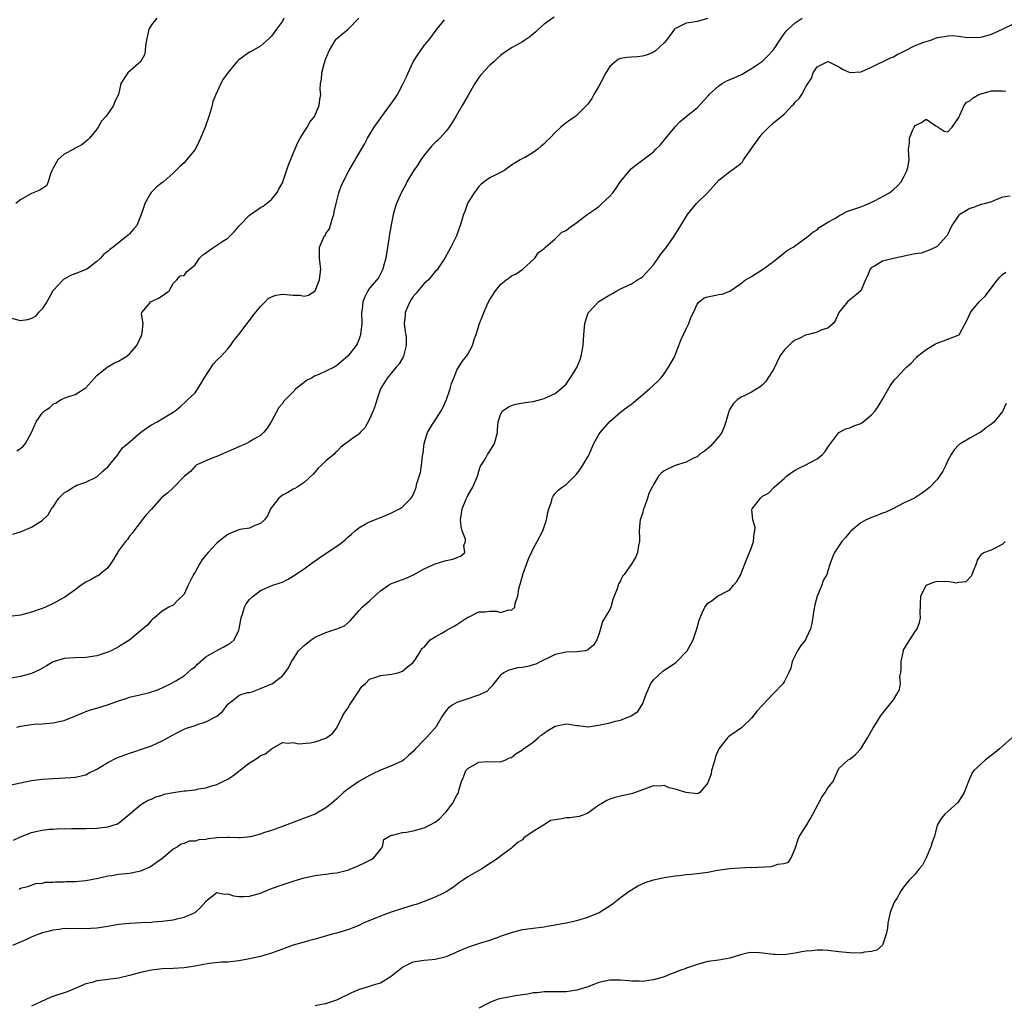
# Model space of a CAD drawing. Units: inches. Extents: x 2526000 to 2529000, y 1542000 to 1545000.
# Drawn here: x 2526971 to 2527151, y 1543012 to 1543193 of the extents above; entities that cross this region are included whole.
import ezdxf

# ---------------------------------------------------------------- set-up
doc = ezdxf.new("R2010")
doc.units = ezdxf.units.IN
doc.header["$MEASUREMENT"] = 0
doc.layers.add('LD25261542_2ft', color=95, linetype='Continuous')

msp = doc.modelspace()

# ---------------------------------------------------------------- linework, layer by layer
at = {"layer": 'LD25261542_2ft'}
for points, elevation in [([(2527068.8, 1543193.2), (2527067, 1543191.88), (2527065.97, 1543191), (2527065.49, 1543190.51), (2527064.39, 1543189.61), (2527063.43, 1543189), (2527063, 1543188.7), (2527061, 1543187.57), (2527059.49, 1543186.51), (2527059, 1543186.15), (2527058.37, 1543185.63), (2527057.74, 1543185), (2527057, 1543184.36), (2527055.37, 1543182.63), (2527055, 1543182.15), (2527054.28, 1543181), (2527053, 1543178.78), (2527051.93, 1543177), (2527050.8, 1543175), (2527050.11, 1543173.89), (2527049.6, 1543173), (2527049, 1543172.28), (2527047.84, 1543171), (2527047.43, 1543170.57), (2527047, 1543170.21), (2527046.4, 1543169.6), (2527045, 1543167.89), (2527044.37, 1543167), (2527043.86, 1543166.14), (2527043.04, 1543165), (2527041.83, 1543163), (2527041.6, 1543162.4), (2527040.76, 1543161), (2527040.57, 1543160.57), (2527039.93, 1543159), (2527039.7, 1543158.3), (2527039.32, 1543157), (2527039, 1543155.44), (2527038.62, 1543153.38), (2527038.59, 1543153), (2527038.53, 1543152.53), (2527037.94, 1543149), (2527037.52, 1543147.52), (2527037.41, 1543147), (2527037.29, 1543146.71), (2527036.61, 1543145.39), (2527036.3, 1543145), (2527035, 1543143.51), (2527034.64, 1543143), (2527034.1, 1543141.9), (2527033.74, 1543141), (2527033.62, 1543139.62), (2527033.52, 1543139), (2527033.55, 1543137), (2527033.35, 1543135), (2527033.27, 1543134.73), (2527033, 1543134), (2527032.71, 1543133.29), (2527032.54, 1543133), (2527031, 1543131), (2527029, 1543129.29), (2527028.8, 1543129.2), (2527028.5, 1543129), (2527027, 1543128.27), (2527025.66, 1543127.66), (2527025, 1543127.39), (2527024.36, 1543127), (2527023.42, 1543126.58), (2527023, 1543126.22), (2527021.46, 1543125), (2527021, 1543124.49), (2527019.5, 1543123), (2527019.26, 1543122.74), (2527019, 1543122.33), (2527018.38, 1543121.62), (2527016.94, 1543119), (2527016.2, 1543117.8), (2527015.56, 1543117), (2527015, 1543116.5), (2527013.78, 1543115.78), (2527013, 1543115.28), (2527012.45, 1543115), (2527011, 1543114.37), (2527010.03, 1543113.97), (2527008.66, 1543113.34), (2527007.77, 1543113), (2527007, 1543112.63), (2527006.44, 1543112.44), (2527005, 1543111.83), (2527003.19, 1543111), (2527003, 1543110.87), (2527002.16, 1543109.84), (2527001.05, 1543109), (2526999.07, 1543106.93), (2526999, 1543106.88), (2526998.03, 1543105.97), (2526996.91, 1543105.09), (2526996.81, 1543105), (2526995, 1543102.95), (2526994.07, 1543101.93), (2526993.29, 1543101), (2526993, 1543100.58), (2526991.76, 1543099), (2526991.46, 1543098.54), (2526991, 1543097.99), (2526990.6, 1543097.41), (2526990.25, 1543097), (2526989, 1543095.34), (2526988.14, 1543093.87), (2526987.59, 1543093), (2526987, 1543092.22), (2526985.24, 1543090.76), (2526985, 1543090.67), (2526983.96, 1543090.04), (2526983, 1543089.6), (2526982.1, 1543089), (2526981, 1543088.15), (2526979.16, 1543086.84), (2526977, 1543085.65), (2526975.59, 1543085), (2526975, 1543084.75), (2526973, 1543084.05), (2526971.7, 1543083.7), (2526971, 1543083.53), (2526969, 1543083.29)], 8246), ([(2527019.28, 1543193), (2527019, 1543192.47), (2527017.92, 1543191), (2527017, 1543189.7), (2527016.64, 1543189.36), (2527015, 1543187.9), (2527013.17, 1543186.83), (2527013, 1543186.75), (2527011, 1543185.34), (2527010.68, 1543185), (2527009, 1543183), (2527008.17, 1543181.83), (2527007.72, 1543181), (2527006.79, 1543179), (2527006.26, 1543177.74), (2527006.12, 1543177), (2527005.8, 1543175.8), (2527005.55, 1543175), (2527004.87, 1543173), (2527004.02, 1543171), (2527003.7, 1543170.3), (2527003, 1543168.94), (2527001.46, 1543167), (2527001, 1543166.48), (2527000.2, 1543165.8), (2526999.42, 1543165), (2526999, 1543164.61), (2526997.21, 1543163), (2526997, 1543162.86), (2526995.96, 1543162.04), (2526994.94, 1543161.06), (2526994.83, 1543160.83), (2526993.78, 1543159), (2526993.6, 1543158.4), (2526993.13, 1543157), (2526992.35, 1543155), (2526991.7, 1543154.3), (2526991, 1543153.47), (2526990.76, 1543153.24), (2526990.53, 1543153), (2526987.97, 1543151), (2526987.4, 1543150.6), (2526987, 1543150.2), (2526986.3, 1543149.7), (2526985.68, 1543149), (2526985, 1543148.36), (2526983.16, 1543147), (2526983, 1543146.91), (2526981.64, 1543146.36), (2526980.19, 1543145.82), (2526978.92, 1543145.08), (2526977, 1543143.09), (2526976.93, 1543143), (2526975.83, 1543141), (2526975, 1543139.69), (2526974.33, 1543139), (2526973.69, 1543138.31), (2526973, 1543137.9), (2526972.3, 1543137.7), (2526971, 1543137.47), (2526969, 1543138.08)], 8240), ([(2527097, 1543192.93), (2527095, 1543192.42), (2527094.27, 1543192.27), (2527093, 1543192.09), (2527091.17, 1543191.17), (2527091, 1543191.11), (2527090.88, 1543191), (2527089.41, 1543189), (2527089, 1543188.51), (2527087.38, 1543187), (2527087, 1543186.75), (2527085.75, 1543186.25), (2527085, 1543186.07), (2527084.07, 1543185.93), (2527083, 1543185.87), (2527082.23, 1543185.77), (2527081, 1543185.59), (2527080.57, 1543185.43), (2527079.98, 1543185), (2527079, 1543184.13), (2527078.28, 1543183), (2527077.47, 1543181.48), (2527077, 1543180.51), (2527076.08, 1543179), (2527075.71, 1543178.29), (2527075, 1543177.22), (2527073, 1543175.19), (2527072.73, 1543175), (2527071.67, 1543174.33), (2527071, 1543173.83), (2527070.03, 1543173), (2527069, 1543172.04), (2527068.01, 1543171), (2527067.5, 1543170.5), (2527067, 1543169.95), (2527066.44, 1543169.56), (2527065.85, 1543169), (2527065, 1543168.38), (2527063.48, 1543167.48), (2527063, 1543167.27), (2527062.58, 1543167), (2527061, 1543166.08), (2527059.58, 1543165), (2527059, 1543164.7), (2527057, 1543163.73), (2527056.01, 1543163), (2527055.46, 1543162.54), (2527055, 1543162.14), (2527054.53, 1543161.47), (2527054.15, 1543161), (2527053, 1543159.13), (2527052.93, 1543159), (2527052.45, 1543157.55), (2527052.23, 1543157), (2527051.61, 1543155), (2527050.91, 1543153.09), (2527049.91, 1543151), (2527048.77, 1543149), (2527047.43, 1543147), (2527047.24, 1543146.76), (2527047, 1543146.54), (2527045.78, 1543145), (2527045, 1543144.32), (2527043.49, 1543142.51), (2527043, 1543141.95), (2527042.61, 1543141.39), (2527042.37, 1543141), (2527041.5, 1543139), (2527041.49, 1543138.51), (2527041.33, 1543137), (2527041.5, 1543135.5), (2527041.61, 1543135), (2527041.68, 1543134.32), (2527041.71, 1543133), (2527041.25, 1543131.25), (2527041.21, 1543131), (2527041.15, 1543130.85), (2527041, 1543130.64), (2527040.39, 1543129.61), (2527039.88, 1543129), (2527039, 1543127.98), (2527038.24, 1543127), (2527037.01, 1543125), (2527036.29, 1543123), (2527036.02, 1543121.98), (2527035.63, 1543121), (2527035, 1543119.46), (2527034.1, 1543117.9), (2527033.25, 1543117), (2527033, 1543116.71), (2527031.89, 1543115.89), (2527029.7, 1543114.3), (2527029, 1543113.54), (2527028.7, 1543113.3), (2527028.42, 1543113), (2527027, 1543111.84), (2527026.19, 1543111), (2527025.54, 1543110.46), (2527025, 1543109.83), (2527024.63, 1543109.37), (2527023, 1543107.84), (2527021.72, 1543107), (2527021.27, 1543106.73), (2527021, 1543106.6), (2527020, 1543106), (2527019, 1543105.54), (2527018.35, 1543105), (2527017, 1543103.25), (2527016.86, 1543103), (2527016.27, 1543101.73), (2527015.72, 1543101), (2527015, 1543100.35), (2527013.99, 1543099.99), (2527013, 1543099.5), (2527011.2, 1543099.2), (2527011, 1543099.15), (2527010.58, 1543099), (2527009.47, 1543098.53), (2527009, 1543098.32), (2527008.25, 1543097.75), (2527007.34, 1543097), (2527007, 1543096.7), (2527005.41, 1543095), (2527005, 1543094.54), (2527004.29, 1543093.71), (2527003.88, 1543093), (2527003, 1543091.43), (2527002.74, 1543091), (2527001.76, 1543089), (2527001, 1543087.36), (2526999.77, 1543086.23), (2526999, 1543085.37), (2526998.21, 1543085), (2526997, 1543084.28), (2526995.59, 1543083), (2526995.22, 1543082.78), (2526995, 1543082.62), (2526994.29, 1543081.71), (2526993.45, 1543081), (2526993, 1543080.67), (2526991.03, 1543078.97), (2526989, 1543077.69), (2526988.56, 1543077.44), (2526987.62, 1543077), (2526987, 1543076.74), (2526985, 1543076.07), (2526983, 1543075.73), (2526981, 1543075.68), (2526979, 1543075.6), (2526977.01, 1543074.99), (2526975.8, 1543074.2), (2526974.52, 1543073.48), (2526973, 1543072.8), (2526971, 1543072.25), (2526969, 1543071.9)], 8248), ([(2526969.6, 1543098.4), (2526971, 1543098.78), (2526973, 1543099.63), (2526975, 1543100.85), (2526976.11, 1543101.89), (2526976.72, 1543103), (2526977, 1543103.37), (2526978.06, 1543105), (2526978.52, 1543105.48), (2526979, 1543105.94), (2526979.67, 1543106.33), (2526980.65, 1543107), (2526981, 1543107.2), (2526981.36, 1543107.36), (2526983, 1543107.93), (2526985, 1543108.91), (2526986.1, 1543109.9), (2526987, 1543110.72), (2526988.9, 1543113), (2526989, 1543113.17), (2526989.76, 1543114.24), (2526990.7, 1543115), (2526993, 1543117), (2526994.15, 1543117.85), (2526995, 1543118.41), (2526996.03, 1543119), (2526997, 1543119.51), (2526998.41, 1543120.41), (2526999, 1543120.76), (2526999.34, 1543121), (2527000.26, 1543121.74), (2527001.32, 1543122.68), (2527001.64, 1543123), (2527003, 1543124.28), (2527004.08, 1543125.92), (2527004.67, 1543127), (2527006.38, 1543129.62), (2527007, 1543130.29), (2527007.81, 1543131), (2527009, 1543132.37), (2527009.51, 1543133), (2527010.11, 1543133.89), (2527011, 1543135), (2527012.54, 1543137), (2527012.72, 1543137.28), (2527013, 1543137.58), (2527013.61, 1543138.39), (2527015, 1543140.13), (2527015.84, 1543141), (2527016.43, 1543141.57), (2527017, 1543141.92), (2527017.82, 1543142.18), (2527019, 1543142.42), (2527021, 1543142.2), (2527022.18, 1543142.18), (2527023, 1543142.04), (2527023.79, 1543142.21), (2527025.01, 1543142.99), (2527025.83, 1543145), (2527025.96, 1543146.04), (2527026.03, 1543147), (2527025.94, 1543147.94), (2527025.81, 1543149), (2527025.81, 1543150.19), (2527025.84, 1543151), (2527026.43, 1543152.43), (2527026.69, 1543153), (2527026.82, 1543153.18), (2527027, 1543153.53), (2527027.62, 1543154.38), (2527028.12, 1543156.12), (2527028.44, 1543157), (2527028.52, 1543157.48), (2527028.84, 1543159), (2527029.33, 1543161), (2527029.78, 1543162.22), (2527030.12, 1543163), (2527031.18, 1543165), (2527033.5, 1543169), (2527034.07, 1543169.93), (2527034.61, 1543171), (2527035.84, 1543173), (2527037.24, 1543175), (2527038.71, 1543177), (2527039.65, 1543178.35), (2527040.08, 1543179), (2527041.16, 1543181), (2527041.74, 1543182.26), (2527042.05, 1543183), (2527043, 1543185), (2527043.8, 1543186.2), (2527044.3, 1543187), (2527045, 1543187.99), (2527045.82, 1543189), (2527047.19, 1543190.81), (2527048.73, 1543192.73)], 8244), ([(2526996, 1543193), (2526995, 1543191.79), (2526994.54, 1543191), (2526994.09, 1543189), (2526993.91, 1543187.91), (2526993.89, 1543187), (2526993.71, 1543186.29), (2526993, 1543184.99), (2526990.69, 1543183), (2526990.22, 1543182.22), (2526989.42, 1543181), (2526988.95, 1543179), (2526988.29, 1543177.71), (2526988.03, 1543177), (2526987, 1543175.44), (2526986.66, 1543175), (2526985.86, 1543174.14), (2526985.23, 1543173), (2526985, 1543172.67), (2526983.65, 1543171), (2526983.33, 1543170.67), (2526982.23, 1543169.77), (2526981, 1543169.15), (2526980.77, 1543169), (2526979, 1543168.04), (2526977.84, 1543167), (2526977, 1543165.51), (2526976.73, 1543165), (2526976.48, 1543164.48), (2526976.06, 1543163), (2526975.77, 1543162.23), (2526975, 1543161.78), (2526974.55, 1543161.45), (2526973, 1543160.87), (2526971, 1543159.7), (2526970.16, 1543159)], 8238), ([(2526970.34, 1543113.66), (2526971, 1543114.09), (2526971.51, 1543114.49), (2526971.93, 1543115), (2526973, 1543117), (2526973.86, 1543119), (2526975, 1543120.58), (2526975.42, 1543121), (2526976.38, 1543121.62), (2526977, 1543122.2), (2526977.55, 1543122.45), (2526978.35, 1543123), (2526979, 1543123.32), (2526979.53, 1543123.53), (2526981, 1543124), (2526982.67, 1543125), (2526983, 1543125.24), (2526985, 1543127.46), (2526986.91, 1543129), (2526988.22, 1543129.78), (2526989, 1543130.12), (2526990.52, 1543131), (2526991, 1543131.46), (2526992.34, 1543133), (2526993.17, 1543134.83), (2526993.24, 1543135), (2526993.3, 1543135.3), (2526993.51, 1543137), (2526993.19, 1543138.81), (2526993.26, 1543139), (2526994.68, 1543140.68), (2526994.81, 1543141), (2526995, 1543141.04), (2526996.32, 1543141.68), (2526997, 1543142.06), (2526998.24, 1543143), (2526999, 1543144.35), (2526999.64, 1543145), (2527000.26, 1543145.74), (2527001, 1543145.84), (2527001.48, 1543146.52), (2527002.02, 1543147), (2527003, 1543147.79), (2527003.84, 1543149), (2527004.42, 1543149.58), (2527005, 1543150), (2527006.42, 1543151), (2527007, 1543151.36), (2527008.12, 1543152.12), (2527009, 1543152.67), (2527009.37, 1543153), (2527010.15, 1543153.85), (2527011.07, 1543154.93), (2527013, 1543156.86), (2527015, 1543158.27), (2527015.46, 1543158.54), (2527016.08, 1543159), (2527017, 1543159.75), (2527017.98, 1543161), (2527018.38, 1543161.62), (2527019, 1543162.83), (2527019.76, 1543165), (2527020.05, 1543165.95), (2527021, 1543168.19), (2527021.82, 1543170.18), (2527022.28, 1543171), (2527023.54, 1543173), (2527024.06, 1543173.94), (2527024.9, 1543175), (2527025.77, 1543177), (2527025.88, 1543178.12), (2527026.04, 1543179), (2527025.95, 1543179.95), (2527025.98, 1543181), (2527026.2, 1543181.8), (2527026.23, 1543183), (2527026.65, 1543184.65), (2527027, 1543185.6), (2527027.41, 1543186.59), (2527027.56, 1543187), (2527028.46, 1543188.46), (2527028.77, 1543189), (2527028.87, 1543189.13), (2527029, 1543189.26), (2527031.07, 1543191), (2527033.05, 1543193)], 8242), ([(2526970.36, 1543063), (2526971, 1543063.18), (2526973, 1543063.46), (2526973.51, 1543063.51), (2526975, 1543063.58), (2526975.67, 1543063.67), (2526977, 1543063.76), (2526978.03, 1543064.03), (2526979, 1543064.23), (2526980.99, 1543065), (2526982.42, 1543065.58), (2526983, 1543065.84), (2526983.87, 1543066.13), (2526985, 1543066.45), (2526985.39, 1543066.61), (2526987.12, 1543067.12), (2526989, 1543067.82), (2526990.17, 1543068.17), (2526991, 1543068.45), (2526992.88, 1543068.88), (2526994.68, 1543069.32), (2526995, 1543069.43), (2526996.16, 1543069.84), (2526998.63, 1543071), (2526999.5, 1543071.5), (2527001, 1543072.41), (2527002.37, 1543073.63), (2527003, 1543074.05), (2527003.44, 1543074.56), (2527005, 1543075.85), (2527007, 1543077.03), (2527008.27, 1543077.73), (2527009, 1543078.16), (2527009.54, 1543078.46), (2527010.16, 1543079), (2527011, 1543080.74), (2527011.1, 1543081), (2527011.45, 1543083), (2527011.71, 1543083.71), (2527012.09, 1543085), (2527012.38, 1543085.62), (2527013, 1543086.39), (2527013.65, 1543087), (2527015, 1543088.03), (2527017.27, 1543089), (2527018.58, 1543089.42), (2527019, 1543089.58), (2527019.97, 1543090.03), (2527021.18, 1543090.82), (2527021.4, 1543091), (2527023, 1543092), (2527024.72, 1543093.28), (2527025, 1543093.46), (2527025.88, 1543094.12), (2527027.23, 1543095), (2527029, 1543096.19), (2527030.12, 1543097), (2527030.6, 1543097.4), (2527031, 1543097.8), (2527031.65, 1543098.35), (2527032.36, 1543099), (2527033, 1543099.54), (2527034.18, 1543100.18), (2527035, 1543100.65), (2527036.67, 1543101.33), (2527037, 1543101.45), (2527037.76, 1543101.76), (2527039, 1543102.3), (2527040.46, 1543103), (2527041, 1543103.37), (2527042.6, 1543105), (2527042.77, 1543105.23), (2527043.4, 1543106.6), (2527043.51, 1543107), (2527043.65, 1543107.65), (2527044.34, 1543109.66), (2527044.52, 1543111), (2527044.69, 1543112.69), (2527044.79, 1543113.21), (2527045, 1543115), (2527045.6, 1543117), (2527046.54, 1543118.54), (2527046.8, 1543119), (2527048.14, 1543121), (2527048.43, 1543121.57), (2527049.1, 1543123.1), (2527049.74, 1543125), (2527049.99, 1543126.01), (2527050.42, 1543127), (2527051, 1543128.43), (2527051.95, 1543130.05), (2527052.76, 1543131), (2527053, 1543131.37), (2527053.86, 1543133), (2527054.25, 1543134.25), (2527054.52, 1543135), (2527055.13, 1543137), (2527055.67, 1543138.33), (2527055.92, 1543139), (2527056.79, 1543141), (2527057, 1543141.41), (2527057.66, 1543142.34), (2527058.08, 1543143), (2527059, 1543144.17), (2527060.05, 1543145), (2527060.6, 1543145.4), (2527061, 1543145.76), (2527061.85, 1543146.15), (2527063.05, 1543147), (2527065.27, 1543149), (2527065.96, 1543150.04), (2527067, 1543150.77), (2527067.1, 1543150.9), (2527067.26, 1543151), (2527069, 1543152.51), (2527070.25, 1543153.75), (2527071, 1543154.08), (2527071.49, 1543154.51), (2527073, 1543155.56), (2527074.86, 1543157), (2527076.13, 1543157.87), (2527077, 1543158.49), (2527077.58, 1543159), (2527079, 1543160.34), (2527079.55, 1543161), (2527080.17, 1543161.83), (2527081, 1543163.03), (2527082.62, 1543165), (2527083, 1543165.44), (2527083.87, 1543166.13), (2527087, 1543168.49), (2527087.45, 1543169), (2527088.26, 1543169.74), (2527089.27, 1543171), (2527091, 1543173.1), (2527091.94, 1543174.06), (2527093, 1543174.99), (2527095, 1543176.58), (2527097, 1543178.73), (2527097.21, 1543179), (2527099, 1543180.6), (2527099.62, 1543181), (2527100.49, 1543181.51), (2527102.34, 1543182.34), (2527103.28, 1543182.72), (2527105, 1543183.75), (2527106.84, 1543185), (2527107, 1543185.13), (2527107.95, 1543186.05), (2527108.86, 1543187), (2527109, 1543187.18), (2527110.16, 1543189), (2527111, 1543190.14), (2527111.35, 1543190.65), (2527111.68, 1543191), (2527113, 1543192.16), (2527114.3, 1543193)], 8250), ([(2526969, 1543052.33), (2526971, 1543052.79), (2526973, 1543053.17), (2526975, 1543053.41), (2526977, 1543053.57), (2526980.24, 1543053.76), (2526981, 1543053.82), (2526983, 1543054.26), (2526983.48, 1543054.52), (2526985, 1543055.28), (2526985.63, 1543055.63), (2526987, 1543056.48), (2526988.66, 1543057.34), (2526991, 1543058.23), (2526991.6, 1543058.4), (2526993.4, 1543059), (2526995, 1543059.56), (2526996.05, 1543060.05), (2526997, 1543060.45), (2526999, 1543061.6), (2526999.91, 1543062.09), (2527001, 1543062.63), (2527001.26, 1543062.74), (2527003, 1543063.3), (2527003.48, 1543063.48), (2527005, 1543063.94), (2527007, 1543065), (2527008.07, 1543065.93), (2527008.88, 1543067), (2527009, 1543067.22), (2527009.83, 1543067.83), (2527011, 1543068.81), (2527011.55, 1543069), (2527012.69, 1543069.31), (2527013, 1543069.31), (2527013.45, 1543069.45), (2527015, 1543070.06), (2527017.2, 1543071), (2527019, 1543072.39), (2527019.53, 1543073), (2527020.12, 1543073.88), (2527020.67, 1543075), (2527021, 1543075.45), (2527021.97, 1543077), (2527023, 1543077.95), (2527024.29, 1543079), (2527025, 1543079.46), (2527025.88, 1543079.88), (2527027, 1543080.36), (2527029, 1543081), (2527030.41, 1543081.59), (2527031.48, 1543082.52), (2527033, 1543084.3), (2527033.63, 1543085), (2527035, 1543086.16), (2527035.89, 1543087), (2527037, 1543087.97), (2527038.45, 1543089), (2527039, 1543089.31), (2527041.68, 1543090.32), (2527043.06, 1543090.94), (2527045, 1543092.03), (2527047, 1543092.96), (2527048.6, 1543093.4), (2527049, 1543093.56), (2527050.24, 1543093.76), (2527051, 1543094.09), (2527051.67, 1543094.33), (2527052.44, 1543095), (2527052.29, 1543096.29), (2527052.58, 1543097), (2527052.56, 1543097.44), (2527051.97, 1543099), (2527051.75, 1543099.75), (2527051.67, 1543101), (2527051.85, 1543102.15), (2527051.95, 1543103), (2527052.65, 1543104.65), (2527052.85, 1543105.15), (2527053, 1543105.45), (2527053.93, 1543107), (2527054.6, 1543108.6), (2527054.74, 1543109), (2527055, 1543109.91), (2527055.28, 1543110.72), (2527055.44, 1543111), (2527056.15, 1543112.15), (2527056.61, 1543113), (2527057, 1543113.57), (2527057.86, 1543115), (2527058.44, 1543117), (2527058.45, 1543117.55), (2527058.58, 1543119), (2527059, 1543120.35), (2527059.38, 1543121), (2527060.36, 1543121.64), (2527061, 1543121.96), (2527061.79, 1543122.21), (2527063.48, 1543122.52), (2527065, 1543122.72), (2527066.13, 1543123), (2527067, 1543123.26), (2527069, 1543124.19), (2527070.02, 1543125), (2527071, 1543125.9), (2527071.42, 1543126.58), (2527071.73, 1543127), (2527073, 1543128.92), (2527073.61, 1543130.39), (2527073.8, 1543131), (2527073.97, 1543131.97), (2527074.16, 1543133), (2527074.24, 1543135), (2527074.42, 1543137), (2527075, 1543138.77), (2527075.06, 1543138.94), (2527075.1, 1543139), (2527077, 1543141.02), (2527079, 1543142.29), (2527079.49, 1543142.51), (2527080.3, 1543143), (2527081, 1543143.36), (2527083, 1543144.28), (2527084.1, 1543145), (2527084.66, 1543145.34), (2527085, 1543145.57), (2527085.71, 1543146.29), (2527087, 1543147.8), (2527087.86, 1543149), (2527088.32, 1543149.68), (2527089.42, 1543151), (2527090.82, 1543153), (2527092.01, 1543155), (2527093.27, 1543157), (2527094.9, 1543159), (2527096.92, 1543161), (2527099, 1543163.31), (2527101, 1543164.89), (2527101.19, 1543165), (2527103, 1543166.28), (2527103.35, 1543166.65), (2527103.54, 1543167), (2527104.74, 1543168.74), (2527105, 1543169.09), (2527105.77, 1543170.23), (2527106.32, 1543171), (2527107, 1543171.85), (2527108.16, 1543173), (2527109, 1543173.79), (2527111, 1543175.4), (2527112.46, 1543177), (2527112.75, 1543177.25), (2527113, 1543177.63), (2527113.73, 1543178.27), (2527114.2, 1543179), (2527115, 1543180.51), (2527115.99, 1543182.01), (2527116.27, 1543183), (2527117, 1543184.11), (2527118.83, 1543185), (2527119, 1543185.05), (2527119.18, 1543185), (2527120.39, 1543184.39), (2527121, 1543184.11), (2527121.67, 1543183.67), (2527123, 1543183.05), (2527125, 1543183.15), (2527125.22, 1543183.22), (2527127, 1543184.02), (2527130.32, 1543185.68), (2527131, 1543185.92), (2527131.66, 1543186.34), (2527133, 1543186.94), (2527135, 1543187.97), (2527136.59, 1543188.59), (2527137, 1543188.76), (2527137.84, 1543189), (2527139, 1543189.44), (2527140.38, 1543189.62), (2527141, 1543189.77), (2527141.85, 1543189.85), (2527143, 1543189.73), (2527144.52, 1543189.48), (2527145, 1543189.53), (2527146.54, 1543189.46), (2527147, 1543189.53), (2527148.17, 1543189.83), (2527149, 1543190.08), (2527151.02, 1543191.02), (2527153, 1543191.98)], 8252), ([(2526969.74, 1543042.26), (2526971, 1543042.84), (2526973, 1543043.65), (2526973.84, 1543043.84), (2526975, 1543044.1), (2526976.25, 1543044.25), (2526977, 1543044.27), (2526978.37, 1543044.37), (2526979, 1543044.34), (2526980.4, 1543044.4), (2526981, 1543044.38), (2526983, 1543044.38), (2526985, 1543044.46), (2526987, 1543044.71), (2526988, 1543045), (2526988.76, 1543045.24), (2526989, 1543045.4), (2526990.98, 1543047), (2526993, 1543048.76), (2526993.38, 1543049), (2526994.41, 1543049.59), (2526995, 1543049.77), (2526995.79, 1543050.21), (2526997, 1543050.53), (2526997.34, 1543050.66), (2526999, 1543051), (2527001, 1543051.27), (2527001.33, 1543051.33), (2527003, 1543051.47), (2527003.64, 1543051.64), (2527005, 1543051.84), (2527006.29, 1543052.29), (2527007, 1543052.49), (2527008.12, 1543053), (2527009, 1543053.46), (2527009.93, 1543054.07), (2527013, 1543056.41), (2527013.89, 1543057), (2527014.58, 1543057.42), (2527015, 1543057.76), (2527015.89, 1543058.11), (2527017, 1543058.99), (2527019, 1543060.16), (2527020.05, 1543060.05), (2527021, 1543060.17), (2527021.95, 1543059.95), (2527024.1, 1543060.1), (2527025, 1543060.28), (2527027, 1543060.95), (2527028.17, 1543061.83), (2527029, 1543062.88), (2527030.05, 1543065), (2527030.39, 1543065.61), (2527031, 1543066.45), (2527031.33, 1543067), (2527032.66, 1543069), (2527032.78, 1543069.22), (2527033.58, 1543070.42), (2527034.22, 1543071), (2527035, 1543071.78), (2527036.13, 1543072.13), (2527037, 1543072.48), (2527039, 1543072.67), (2527040.41, 1543073), (2527040.84, 1543073.16), (2527041, 1543073.25), (2527041.94, 1543074.06), (2527043, 1543074.86), (2527043.12, 1543075), (2527043.42, 1543075.42), (2527044.41, 1543077), (2527044.58, 1543077.42), (2527045, 1543077.64), (2527046.12, 1543079), (2527047, 1543079.54), (2527048.22, 1543080.22), (2527049, 1543080.73), (2527049.57, 1543081), (2527050.48, 1543081.52), (2527051, 1543081.78), (2527053, 1543083.16), (2527053.24, 1543083.24), (2527055, 1543084.11), (2527056.15, 1543084.15), (2527057, 1543084.23), (2527058.25, 1543084.25), (2527059, 1543084.02), (2527060.5, 1543084.5), (2527061, 1543084.43), (2527061.61, 1543085), (2527061.7, 1543085.7), (2527062.15, 1543087), (2527062.34, 1543088.34), (2527062.51, 1543089), (2527062.64, 1543089.36), (2527063.16, 1543091.16), (2527063.79, 1543093), (2527064.12, 1543093.88), (2527064.64, 1543095), (2527065, 1543095.69), (2527065.73, 1543097), (2527066.72, 1543099), (2527067.39, 1543101), (2527067.65, 1543102.35), (2527067.85, 1543103), (2527068.32, 1543104.32), (2527068.48, 1543105), (2527068.64, 1543105.36), (2527069, 1543105.82), (2527069.57, 1543106.43), (2527070.26, 1543107), (2527071, 1543107.5), (2527073, 1543109.42), (2527073.67, 1543110.33), (2527074.1, 1543111), (2527075, 1543112.53), (2527075.23, 1543113), (2527076.09, 1543115), (2527077, 1543116.67), (2527077.23, 1543117), (2527079, 1543119.05), (2527081, 1543120.77), (2527082.27, 1543121.73), (2527083, 1543122.23), (2527083.42, 1543122.58), (2527086.29, 1543125), (2527087.68, 1543126.32), (2527088.37, 1543127), (2527089, 1543127.76), (2527089.75, 1543129), (2527090.79, 1543130.79), (2527091, 1543131.18), (2527091.68, 1543133), (2527092.02, 1543133.98), (2527092.53, 1543135), (2527093, 1543136.03), (2527093.49, 1543137), (2527093.87, 1543138.13), (2527094.34, 1543139), (2527095, 1543140.58), (2527095.4, 1543141), (2527096.3, 1543141.7), (2527097, 1543141.93), (2527099, 1543142.33), (2527099.61, 1543142.39), (2527101, 1543142.94), (2527103, 1543144.27), (2527103.9, 1543145), (2527104.59, 1543145.41), (2527105, 1543145.63), (2527107, 1543146.89), (2527109, 1543148.41), (2527111, 1543149.97), (2527111.57, 1543150.43), (2527112.63, 1543151), (2527115.36, 1543153), (2527116.26, 1543153.74), (2527117, 1543154.21), (2527117.38, 1543154.62), (2527117.98, 1543155), (2527119, 1543155.61), (2527120.36, 1543156.36), (2527121, 1543156.77), (2527121.48, 1543157), (2527122.47, 1543157.53), (2527125, 1543158.43), (2527126.51, 1543159), (2527127.53, 1543159.53), (2527130.26, 1543161), (2527130.68, 1543161.32), (2527131, 1543161.58), (2527131.74, 1543162.26), (2527132.39, 1543163), (2527133, 1543164.06), (2527133.46, 1543165), (2527133.62, 1543165.62), (2527133.91, 1543167), (2527133.82, 1543167.82), (2527133.77, 1543169), (2527133.94, 1543170.06), (2527133.92, 1543171), (2527134.56, 1543172.56), (2527134.78, 1543173), (2527135, 1543173.35), (2527136.13, 1543173.87), (2527137, 1543174.48), (2527138.75, 1543173.25), (2527139.18, 1543173), (2527140.3, 1543172.3), (2527141, 1543172.15), (2527141.74, 1543173), (2527143, 1543174.79), (2527143.08, 1543175), (2527143.19, 1543175.19), (2527143.94, 1543177), (2527144.38, 1543177.62), (2527145, 1543177.83), (2527145.61, 1543178.39), (2527146.67, 1543179), (2527147, 1543179.13), (2527149, 1543179.68), (2527149.71, 1543179.71), (2527151, 1543179.71), (2527151.6, 1543179.6)], 8254), ([(2527152.38, 1543160.38), (2527151, 1543160.19), (2527149.62, 1543159.62), (2527149, 1543159.34), (2527147.86, 1543159), (2527147.17, 1543158.83), (2527147, 1543158.81), (2527145.69, 1543158.31), (2527145, 1543158.13), (2527143.17, 1543157), (2527143, 1543156.85), (2527141.7, 1543155), (2527140.83, 1543153.17), (2527140.71, 1543153), (2527139, 1543151.11), (2527138.79, 1543151), (2527137.57, 1543150.43), (2527136.06, 1543149.94), (2527135, 1543149.77), (2527133.49, 1543149.49), (2527132.72, 1543149.28), (2527131.24, 1543149), (2527129, 1543148.42), (2527127.55, 1543147.55), (2527127, 1543147.29), (2527126.71, 1543147), (2527126.25, 1543145.75), (2527125.9, 1543145), (2527125.01, 1543143), (2527123.94, 1543142.06), (2527123, 1543141.38), (2527122.59, 1543141), (2527121, 1543139), (2527120.39, 1543137.61), (2527119.95, 1543137), (2527119, 1543136.14), (2527117.85, 1543135.85), (2527117, 1543135.44), (2527115.46, 1543135), (2527115.09, 1543134.91), (2527115, 1543134.91), (2527113.72, 1543134.28), (2527113, 1543133.97), (2527112.44, 1543133.56), (2527111.85, 1543133), (2527111, 1543132.09), (2527110.21, 1543131), (2527109, 1543128.6), (2527107.97, 1543127), (2527107.62, 1543126.38), (2527107, 1543125.74), (2527106.59, 1543125.41), (2527105, 1543124.4), (2527103.79, 1543123.79), (2527103, 1543123.43), (2527102.39, 1543123), (2527101.66, 1543122.34), (2527100.91, 1543121.09), (2527100.86, 1543120.86), (2527100.29, 1543119), (2527099.96, 1543118.04), (2527099.53, 1543117), (2527099, 1543116.26), (2527097.48, 1543114.52), (2527097, 1543114.08), (2527096.38, 1543113.62), (2527095.48, 1543113), (2527095, 1543112.57), (2527094.23, 1543112.23), (2527093, 1543111.59), (2527091, 1543110.99), (2527089, 1543109.97), (2527088.41, 1543109.59), (2527087.95, 1543109), (2527087, 1543107.49), (2527086.77, 1543107), (2527086.15, 1543105.85), (2527085.93, 1543105), (2527085.36, 1543103.36), (2527085.21, 1543103), (2527085, 1543102.14), (2527084.56, 1543101), (2527084.5, 1543100.5), (2527084.37, 1543099), (2527084.44, 1543097.56), (2527084.44, 1543097), (2527084.3, 1543096.3), (2527084.12, 1543095), (2527083.77, 1543094.23), (2527083.04, 1543093), (2527081.64, 1543091), (2527081.35, 1543090.65), (2527081, 1543089.81), (2527080.7, 1543089.3), (2527080.57, 1543089), (2527080.35, 1543088.35), (2527079.82, 1543087), (2527079.6, 1543086.4), (2527079.18, 1543085), (2527079, 1543084.53), (2527077.65, 1543082.35), (2527077.3, 1543081), (2527077, 1543079.98), (2527076.63, 1543079), (2527076.01, 1543077.99), (2527075, 1543077.13), (2527074.92, 1543077.08), (2527074.49, 1543077), (2527073, 1543076.82), (2527071, 1543076.75), (2527069, 1543076.29), (2527067.65, 1543075.65), (2527067, 1543075.3), (2527066.38, 1543075), (2527065.49, 1543074.51), (2527063.91, 1543074.09), (2527063, 1543073.93), (2527062.16, 1543073.84), (2527060.54, 1543073.46), (2527059.68, 1543073), (2527059, 1543072.49), (2527057.78, 1543071), (2527057.46, 1543070.54), (2527057, 1543070.14), (2527056.46, 1543069.54), (2527055.39, 1543069), (2527055, 1543068.83), (2527054.77, 1543068.77), (2527053, 1543068.19), (2527051, 1543067.51), (2527050.1, 1543067), (2527049.48, 1543066.52), (2527049, 1543066.03), (2527048.57, 1543065.43), (2527048.29, 1543065), (2527047.16, 1543063), (2527047.09, 1543062.91), (2527045.38, 1543061), (2527045, 1543060.64), (2527043.43, 1543059), (2527043, 1543058.5), (2527042.17, 1543057.83), (2527041.26, 1543057), (2527041, 1543056.79), (2527039, 1543055.91), (2527037, 1543055.09), (2527036.85, 1543055), (2527035.6, 1543054.4), (2527035, 1543054.13), (2527033.04, 1543053), (2527031, 1543051.59), (2527030.19, 1543051), (2527029, 1543049.85), (2527028.02, 1543049), (2527027, 1543048.16), (2527025, 1543047.02), (2527023.54, 1543046.46), (2527021.89, 1543045.89), (2527019, 1543044.78), (2527017, 1543044.04), (2527015.57, 1543043.57), (2527015, 1543043.36), (2527013.16, 1543042.84), (2527011.34, 1543042.66), (2527011, 1543042.69), (2527009.27, 1543042.73), (2527009, 1543042.77), (2527007, 1543042.69), (2527005.49, 1543042.51), (2527005, 1543042.38), (2527003.68, 1543042.32), (2527003, 1543042.06), (2527001.92, 1543042.08), (2527001, 1543041.67), (2527000.46, 1543041.54), (2526999.78, 1543041), (2526999, 1543040.59), (2526997.18, 1543039), (2526995.9, 1543038.1), (2526995, 1543037.48), (2526994.7, 1543037.3), (2526993, 1543036.54), (2526992.45, 1543036.45), (2526991, 1543036.13), (2526989, 1543035.94), (2526987.74, 1543035.74), (2526987, 1543035.64), (2526985.24, 1543035.24), (2526983, 1543034.82), (2526981, 1543034.63), (2526979.41, 1543034.59), (2526979, 1543034.55), (2526977.44, 1543034.56), (2526977, 1543034.48), (2526975.52, 1543034.48), (2526975, 1543034.32), (2526973.78, 1543034.22), (2526972.31, 1543033.69), (2526971, 1543033.38), (2526970.78, 1543033.22)], 8256), ([(2526969.59, 1543023), (2526972.04, 1543024.04), (2526973, 1543024.53), (2526974.24, 1543025), (2526974.78, 1543025.22), (2526975, 1543025.3), (2526976.37, 1543025.63), (2526977, 1543025.82), (2526978.1, 1543025.9), (2526979, 1543026.09), (2526979.94, 1543026.06), (2526981, 1543026.12), (2526983, 1543026.06), (2526983.88, 1543026.12), (2526985, 1543026.16), (2526987, 1543026.47), (2526989, 1543026.83), (2526991, 1543027.06), (2526993.16, 1543027.16), (2526995, 1543027.23), (2526995.26, 1543027.26), (2526997, 1543027.39), (2526997.47, 1543027.47), (2526999, 1543027.67), (2526999.91, 1543027.91), (2527001, 1543028.14), (2527003.05, 1543029), (2527004.04, 1543029.96), (2527004.95, 1543031), (2527005, 1543031.09), (2527005.3, 1543031.3), (2527007, 1543032.67), (2527008.34, 1543032.34), (2527009, 1543032.42), (2527010.06, 1543032.06), (2527011, 1543031.95), (2527011.93, 1543031.93), (2527013, 1543031.98), (2527015, 1543032.56), (2527016.72, 1543033.28), (2527018.21, 1543033.79), (2527019.71, 1543034.29), (2527021, 1543034.74), (2527021.81, 1543035), (2527023, 1543035.33), (2527025, 1543035.76), (2527025.91, 1543035.9), (2527027, 1543036.02), (2527028.19, 1543036.19), (2527029, 1543036.24), (2527030.7, 1543036.7), (2527031, 1543036.77), (2527032.59, 1543037.41), (2527033, 1543037.62), (2527033.95, 1543038.04), (2527035.29, 1543038.71), (2527035.75, 1543039), (2527037, 1543040.54), (2527037.34, 1543041), (2527037.63, 1543042.37), (2527038.63, 1543043), (2527039, 1543043.18), (2527039.18, 1543043.18), (2527041, 1543043.68), (2527041.73, 1543043.73), (2527043, 1543043.96), (2527045, 1543044.51), (2527045.95, 1543045), (2527047, 1543045.57), (2527047.82, 1543046.18), (2527048.61, 1543047), (2527049, 1543047.43), (2527050.2, 1543049), (2527051, 1543050.48), (2527051.2, 1543050.8), (2527051.29, 1543051), (2527051.34, 1543051.34), (2527051.82, 1543053), (2527052.19, 1543053.81), (2527052.66, 1543055), (2527053, 1543055.38), (2527055, 1543056.54), (2527056.66, 1543056.66), (2527059, 1543056.63), (2527059.94, 1543057), (2527060.66, 1543057.34), (2527061, 1543057.44), (2527061.86, 1543058.14), (2527063, 1543058.82), (2527063.22, 1543059), (2527065, 1543060.25), (2527065.89, 1543061), (2527066.46, 1543061.54), (2527067, 1543061.85), (2527067.64, 1543062.36), (2527069, 1543063.14), (2527071, 1543063.56), (2527071.54, 1543063.54), (2527073, 1543063.28), (2527073.27, 1543063.27), (2527075, 1543063.06), (2527077, 1543063.32), (2527079, 1543063.75), (2527080.06, 1543064.06), (2527081, 1543064.29), (2527082.96, 1543065.04), (2527084.16, 1543065.84), (2527084.9, 1543067), (2527085, 1543067.18), (2527085.67, 1543069), (2527086.56, 1543071), (2527087, 1543071.63), (2527088.73, 1543073.27), (2527089, 1543073.46), (2527089.95, 1543074.05), (2527091.14, 1543074.86), (2527091.33, 1543075), (2527093.18, 1543077), (2527094.32, 1543079), (2527094.97, 1543081), (2527095.4, 1543082.6), (2527095.96, 1543083.96), (2527096.41, 1543085), (2527096.71, 1543085.29), (2527097, 1543085.72), (2527097.81, 1543086.19), (2527098.78, 1543087), (2527101, 1543088.16), (2527101.67, 1543089), (2527102.32, 1543089.68), (2527103, 1543090.84), (2527104.12, 1543093.88), (2527104.64, 1543095), (2527105, 1543095.95), (2527105.37, 1543097), (2527105.47, 1543098.53), (2527105.62, 1543099), (2527105.65, 1543099.65), (2527105.21, 1543101), (2527105.08, 1543102.92), (2527105.09, 1543103), (2527106.65, 1543105), (2527106.85, 1543105.15), (2527107, 1543105.33), (2527108.11, 1543105.89), (2527109.15, 1543107), (2527111, 1543108.58), (2527111.43, 1543109), (2527112.29, 1543109.71), (2527113, 1543110.09), (2527113.57, 1543110.43), (2527114.83, 1543111), (2527117, 1543112.19), (2527117.99, 1543113), (2527118.48, 1543113.52), (2527119, 1543114.33), (2527120.99, 1543117.01), (2527122.29, 1543117.71), (2527123, 1543117.9), (2527123.77, 1543118.23), (2527125, 1543118.7), (2527125.44, 1543119), (2527127, 1543120.23), (2527127.63, 1543121), (2527128.2, 1543121.8), (2527128.94, 1543123), (2527130.43, 1543125.57), (2527131, 1543126.41), (2527131.27, 1543126.73), (2527131.5, 1543127), (2527133, 1543128.56), (2527133.4, 1543129), (2527134.24, 1543129.76), (2527135, 1543130.52), (2527135.21, 1543130.79), (2527135.4, 1543131), (2527137, 1543132.26), (2527138.25, 1543133), (2527138.7, 1543133.3), (2527139, 1543133.39), (2527140.17, 1543133.83), (2527141, 1543134.11), (2527142.89, 1543134.89), (2527143.06, 1543134.94), (2527143.11, 1543135), (2527143.18, 1543135.18), (2527144.46, 1543137.54), (2527145.12, 1543139), (2527145.57, 1543139.57), (2527146.72, 1543141), (2527147, 1543141.29), (2527147.9, 1543142.1), (2527148.55, 1543143), (2527150.1, 1543145), (2527150.51, 1543145.49), (2527151, 1543145.99), (2527151.58, 1543146.42)], 8258), ([(2527151.69, 1543122.31), (2527151, 1543120.85), (2527149.44, 1543119), (2527149, 1543118.53), (2527148.08, 1543117.92), (2527147, 1543117.08), (2527146.94, 1543117.06), (2527145, 1543115.96), (2527143.33, 1543115), (2527143.12, 1543114.88), (2527143, 1543114.75), (2527142.15, 1543113.85), (2527141.57, 1543113), (2527141, 1543111.86), (2527140.61, 1543111), (2527140.07, 1543109.93), (2527139.47, 1543109), (2527139, 1543108.4), (2527137.67, 1543107), (2527137, 1543106.46), (2527136.17, 1543105.83), (2527134.85, 1543105), (2527133, 1543104.1), (2527130.87, 1543103), (2527129.59, 1543102.41), (2527129, 1543102.2), (2527128.15, 1543101.85), (2527127, 1543101.46), (2527126.02, 1543101), (2527125, 1543100.43), (2527123.25, 1543099), (2527123.14, 1543098.86), (2527123, 1543098.72), (2527122.23, 1543097.77), (2527121.57, 1543097), (2527120.2, 1543095), (2527119.82, 1543094.18), (2527119.4, 1543093), (2527119, 1543091.67), (2527118.78, 1543091), (2527118.15, 1543089.85), (2527117.87, 1543089), (2527117.02, 1543087), (2527116.6, 1543085.4), (2527116.41, 1543084.41), (2527116.03, 1543081.97), (2527115.78, 1543081), (2527115, 1543079.27), (2527114.86, 1543079), (2527114.04, 1543077.96), (2527113.43, 1543077), (2527112.45, 1543075), (2527112.21, 1543073.79), (2527111.86, 1543073), (2527111, 1543071.28), (2527110.79, 1543071), (2527109, 1543069.14), (2527108.88, 1543069), (2527107, 1543067), (2527106.05, 1543065.95), (2527105, 1543064.64), (2527103.28, 1543063), (2527103.14, 1543062.86), (2527101, 1543061.36), (2527100.8, 1543061.2), (2527100.62, 1543061), (2527099.02, 1543059), (2527098.41, 1543057.59), (2527098.28, 1543057), (2527097.65, 1543055), (2527097.58, 1543054.42), (2527097, 1543052.74), (2527095.52, 1543051), (2527095.21, 1543050.79), (2527095, 1543050.77), (2527093, 1543050.99), (2527091, 1543051.63), (2527089.87, 1543051.87), (2527089, 1543052.25), (2527088.18, 1543052.18), (2527087, 1543052.2), (2527085, 1543051.47), (2527083.17, 1543050.83), (2527081.57, 1543050.43), (2527081, 1543050.35), (2527079.94, 1543050.06), (2527079, 1543049.78), (2527078.45, 1543049.55), (2527077.57, 1543049), (2527077, 1543048.67), (2527075, 1543047.21), (2527074.59, 1543047), (2527073.43, 1543046.57), (2527073, 1543046.56), (2527071.67, 1543046.33), (2527071, 1543046.35), (2527070.15, 1543046.15), (2527069, 1543045.97), (2527068.14, 1543045.85), (2527067, 1543045.05), (2527066.95, 1543045.05), (2527066.89, 1543045), (2527065, 1543043.86), (2527063.29, 1543042.71), (2527063, 1543042.33), (2527062.16, 1543041.84), (2527061.23, 1543041), (2527061, 1543040.81), (2527059, 1543039.33), (2527058.62, 1543039), (2527057.64, 1543038.36), (2527057, 1543037.97), (2527056.43, 1543037.57), (2527055.57, 1543037), (2527053, 1543035.5), (2527052.21, 1543035), (2527051.49, 1543034.51), (2527051, 1543034.11), (2527050.35, 1543033.65), (2527049, 1543032.75), (2527048.56, 1543032.56), (2527047, 1543031.79), (2527045, 1543031.03), (2527043.52, 1543030.48), (2527043, 1543030.35), (2527042, 1543030), (2527041, 1543029.73), (2527038.79, 1543029), (2527037, 1543028.31), (2527033.82, 1543027), (2527033, 1543026.61), (2527031, 1543025.82), (2527030.36, 1543025.64), (2527029, 1543025.21), (2527028.16, 1543025), (2527025, 1543024.11), (2527023.82, 1543023.82), (2527023, 1543023.57), (2527021.01, 1543023.01), (2527019, 1543022.27), (2527017, 1543021.52), (2527016.61, 1543021.39), (2527015, 1543020.93), (2527013, 1543020.5), (2527011, 1543020.13), (2527009, 1543019.89), (2527007.85, 1543019.85), (2527005.61, 1543019.61), (2527003, 1543019.12), (2527001, 1543018.84), (2526999, 1543018.74), (2526997, 1543018.65), (2526995.5, 1543018.5), (2526995, 1543018.43), (2526993, 1543018), (2526991, 1543017.42), (2526989, 1543016.94), (2526987, 1543016.71), (2526986.65, 1543016.65), (2526985, 1543016.45), (2526984.15, 1543016.15), (2526983, 1543015.89), (2526981.02, 1543015.02), (2526979.56, 1543014.44), (2526976.56, 1543013.44), (2526975.67, 1543013), (2526973, 1543011.79)], 8260), ([(2527025, 1543011.95), (2527026.17, 1543012.17), (2527027, 1543012.3), (2527029, 1543012.98), (2527031.71, 1543014.29), (2527033, 1543014.84), (2527035, 1543015.45), (2527035.69, 1543015.69), (2527037, 1543016.11), (2527038.43, 1543017), (2527039, 1543017.39), (2527041, 1543018.98), (2527043, 1543019.92), (2527044.13, 1543020.13), (2527045, 1543020.25), (2527046.38, 1543020.38), (2527047, 1543020.4), (2527049, 1543020.91), (2527050.48, 1543021.52), (2527051, 1543021.76), (2527053, 1543022.6), (2527055.41, 1543023.41), (2527057, 1543023.91), (2527058.43, 1543024.43), (2527059, 1543024.62), (2527061, 1543025.33), (2527063, 1543025.84), (2527065, 1543026.14), (2527067, 1543026.38), (2527067.52, 1543026.48), (2527069, 1543026.7), (2527069.24, 1543026.76), (2527071, 1543027.08), (2527073, 1543027.53), (2527075, 1543028.14), (2527077.06, 1543029), (2527079.48, 1543030.52), (2527081, 1543031.74), (2527082.77, 1543033), (2527082.89, 1543033.11), (2527083, 1543033.14), (2527084.13, 1543033.87), (2527085.51, 1543034.49), (2527087.02, 1543034.98), (2527089, 1543035.38), (2527091, 1543035.71), (2527091.78, 1543035.78), (2527093, 1543035.96), (2527094.01, 1543036.01), (2527095, 1543036.12), (2527097, 1543036.37), (2527098.73, 1543036.73), (2527101, 1543037.07), (2527104.72, 1543037.28), (2527105, 1543037.27), (2527108.56, 1543037.44), (2527109, 1543037.52), (2527109.84, 1543037.84), (2527111, 1543037.97), (2527111.77, 1543038.23), (2527112.28, 1543039), (2527113, 1543040.75), (2527113.55, 1543042.45), (2527113.79, 1543043), (2527115, 1543044.9), (2527115.8, 1543046.2), (2527116.22, 1543047), (2527117.24, 1543049), (2527117.89, 1543050.11), (2527118.48, 1543051), (2527119, 1543051.84), (2527119.95, 1543053), (2527120.28, 1543053.72), (2527121, 1543055.41), (2527122.72, 1543057), (2527123, 1543057.13), (2527124.04, 1543057.96), (2527125, 1543059.01), (2527126.24, 1543061), (2527127.24, 1543062.76), (2527128.09, 1543064.09), (2527128.65, 1543065), (2527129, 1543065.48), (2527130.22, 1543067), (2527131, 1543068.01), (2527131.62, 1543069), (2527132.1, 1543069.9), (2527132.27, 1543071), (2527132.2, 1543072.2), (2527132.35, 1543073), (2527132.43, 1543073.57), (2527132.39, 1543075), (2527132.83, 1543077), (2527132.87, 1543077.13), (2527133, 1543077.37), (2527133.99, 1543079), (2527135, 1543080.54), (2527135.35, 1543081), (2527135.81, 1543082.19), (2527135.94, 1543083), (2527135.89, 1543083.89), (2527136.05, 1543087), (2527136.98, 1543089), (2527138.42, 1543089.58), (2527139, 1543089.76), (2527140.31, 1543089.69), (2527141, 1543089.78), (2527142.54, 1543089.46), (2527143, 1543089.57), (2527144.32, 1543089.68), (2527145.29, 1543090.71), (2527145.44, 1543091), (2527145.67, 1543091.67), (2527146.2, 1543093), (2527146.4, 1543093.6), (2527147, 1543094.51), (2527147.21, 1543094.79), (2527147.55, 1543095), (2527149, 1543095.53), (2527151, 1543096.57), (2527151.49, 1543097)], 8262), ([(2527152.69, 1543061), (2527151, 1543059.48), (2527150.43, 1543059), (2527149.64, 1543058.36), (2527147.87, 1543057), (2527147, 1543056.2), (2527145.72, 1543055), (2527145.42, 1543054.58), (2527144.8, 1543053.2), (2527143.97, 1543051), (2527143.63, 1543050.37), (2527142.83, 1543049.17), (2527141, 1543047.5), (2527140.4, 1543047), (2527139.75, 1543046.25), (2527139, 1543045), (2527138.52, 1543043), (2527138.12, 1543041.88), (2527137.85, 1543041), (2527137, 1543039.01), (2527136.34, 1543037.66), (2527135.74, 1543037), (2527135, 1543036.02), (2527133.97, 1543035), (2527133.51, 1543034.49), (2527132.64, 1543033.36), (2527132.4, 1543033), (2527131.69, 1543031.69), (2527131.15, 1543030.86), (2527130.42, 1543029), (2527129.95, 1543027), (2527129.9, 1543026.1), (2527129.68, 1543025), (2527129.01, 1543023), (2527127.95, 1543022.05), (2527127, 1543021.82), (2527125.71, 1543021.71), (2527125, 1543021.52), (2527123, 1543021.56), (2527122.34, 1543021.66), (2527121, 1543021.79), (2527119, 1543022), (2527118.08, 1543022.08), (2527117, 1543022.06), (2527116.05, 1543021.95), (2527115, 1543021.91), (2527114.24, 1543021.76), (2527113, 1543021.55), (2527112.54, 1543021.46), (2527111, 1543021.23), (2527109.29, 1543021.29), (2527109, 1543021.28), (2527107, 1543021.55), (2527106.39, 1543021.61), (2527105, 1543021.64), (2527104.42, 1543021.58), (2527103, 1543021.23), (2527101, 1543020.6), (2527099, 1543020.26), (2527097, 1543019.98), (2527095, 1543019.44), (2527093.83, 1543019), (2527093.19, 1543018.81), (2527093, 1543018.73), (2527091.69, 1543018.31), (2527091, 1543017.97), (2527090.25, 1543017.75), (2527089, 1543017.19), (2527088.39, 1543017), (2527087, 1543016.61), (2527086.56, 1543016.56), (2527085, 1543016.34), (2527084.39, 1543016.39), (2527083, 1543016.39), (2527082.48, 1543016.48), (2527081, 1543016.59), (2527080.6, 1543016.6), (2527079, 1543016.58), (2527077, 1543016.12), (2527075, 1543015.37), (2527073, 1543014.73), (2527071, 1543014.44), (2527067, 1543014.45), (2527065.72, 1543014.28), (2527065, 1543014.23), (2527064, 1543014), (2527063, 1543013.89), (2527061.72, 1543013.72), (2527058.85, 1543013.15), (2527058.37, 1543013), (2527057, 1543012.48), (2527055, 1543011.47)], 8264)]:
    msp.add_lwpolyline(points, dxfattribs=dict(at, elevation=elevation))

doc.saveas('drawing.dxf')
